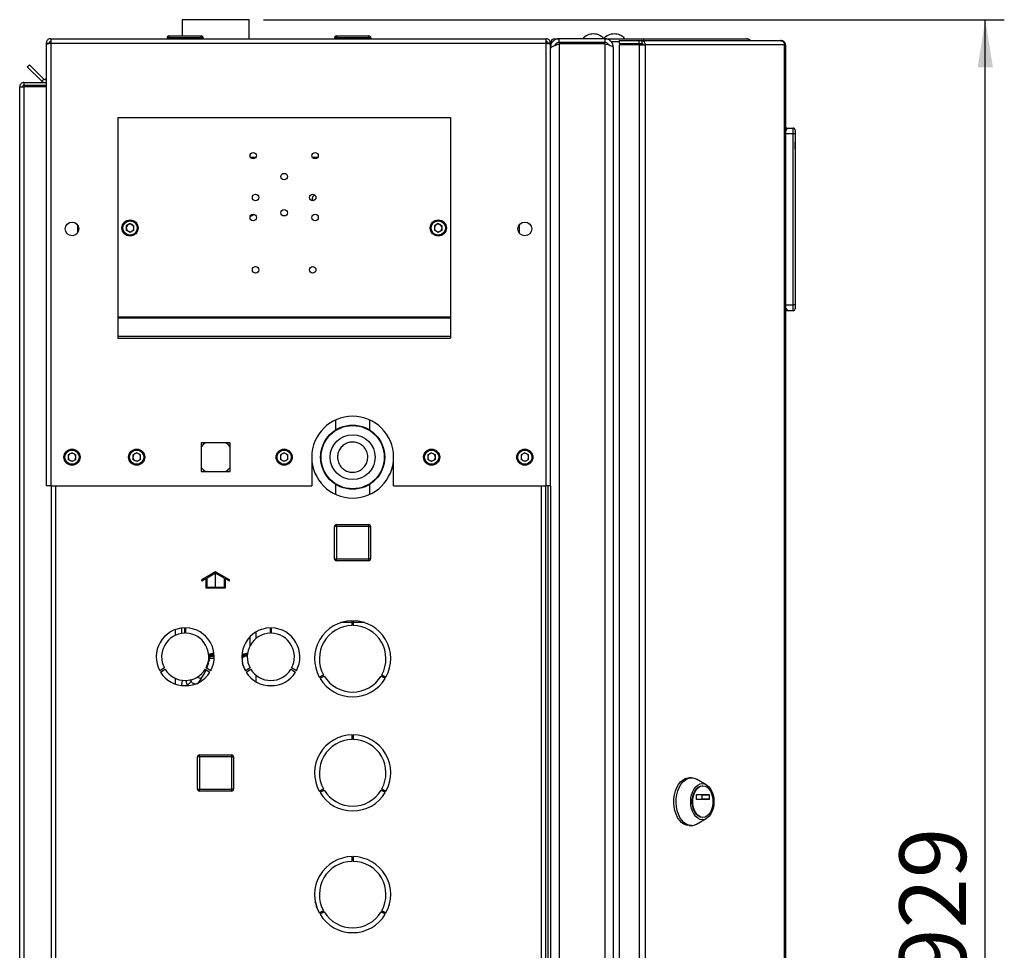
# Paper-space layout 'Blatt4' of a CAD drawing. Units: millimetres. Extents: x 0 to 4200, y 0 to 2970.
# Drawn here: x 2142 to 2660, y 1929 to 2419 of the extents above; entities that cross this region are included whole.
import ezdxf

# ---------------------------------------------------------------- set-up
doc = ezdxf.new("R2010")
doc.units = ezdxf.units.MM
doc.linetypes.add('SLD-Durchgehend', pattern=[0])
doc.linetypes.add('SLD-Punktstrich', pattern=[19.05, 15.24, -1.27, 1.27, -1.27])
doc.layers.add('SLD-0', color=7, linetype='SLD-Durchgehend', lineweight=30)
doc.styles.add('SLDTEXTSTYLE1', font='TXT', dxfattribs={"width": 0.605})
doc.dimstyles.new('SLDDIMSTYLE2', dxfattribs={"dimtxt": 35, "dimasz": 25, "dimexe": 0, "dimexo": 0.0625, "dimgap": 8.75, "dimtad": 1, "dimdec": 0, "dimrnd": 1e-09, "dimzin": 12, "dimdsep": 46, "dimtxsty": 'SLDTEXTSTYLE1', "dimsah": 1, "dimcen": 0.09, "dimadec": 0, "dimazin": 3, "dimtfac": 1, "dimtdec": 0, "dimtofl": 0, "dimtmove": 0, "dimatfit": 3, "dimfxl": 1, "dimfrac": 2, "dimtolj": 1, "dimtzin": 12, "dimarcsym": 0})

# ---------------------------------------------------------------- blocks, each defined once
blk = doc.blocks.new('_D_42')
at = {"ltscale": 10}
for p, q in [((2270.63, 2418.78), (2659.99, 2418.78)), ((2649.99, 1490.28), (2649.99, 2418.78)), ((2332.49, 1490.28), (2659.99, 1490.28))]:
    blk.add_line(p, q, dxfattribs=at)
for points in [[(2649.99, 2418.78), (2645.99, 2393.78), (2653.99, 2393.78)], [(2649.99, 1490.28), (2653.99, 1515.28), (2645.99, 1515.28)]]:
    blk.add_solid(points, dxfattribs=at)
at = {"ltscale": 10, "insert": (2604.87, 1914.43), "char_height": 35, "attachment_point": 1, "rotation": 90, "style": 'SLDTEXTSTYLE1'}
blk.add_mtext('929', dxfattribs=at)

psp = doc.layouts.new('Blatt4')

# ---------------------------------------------------------------- linework, layer by layer
at = {"color": 7, "linetype": 'SLD-Durchgehend', "ltscale": 10}
for p, q in [((2245.44, 2128.41), (2238.19, 2124.22)), ((2245.44, 2127.83), (2240.94, 2125.23)), ((2252.69, 2124.22), (2245.44, 2128.41)), ((2249.94, 2125.23), (2245.44, 2127.83)), ((2240.44, 2124.95), (2238.19, 2123.65)), ((2238.19, 2123.65), (2238.19, 2124.22)), ((2240.44, 2119.83), (2240.44, 2124.95)), ((2240.94, 2120.33), (2240.94, 2125.23)), ((2249.94, 2125.23), (2249.94, 2120.33)), ((2250.44, 2124.95), (2250.44, 2119.83)), ((2252.69, 2123.65), (2250.44, 2124.95)), ((2252.69, 2123.65), (2252.69, 2124.22)), ((2250.44, 2119.83), (2240.44, 2119.83)), ((2249.94, 2120.33), (2240.94, 2120.33))]:
    psp.add_line(p, q, dxfattribs=at)
at = {"color": 7, "linetype": 'SLD-Punktstrich', "ltscale": 10}
psp.add_line((2245.44, 2119.83), (2245.44, 2127.83), dxfattribs=at)
at = {"layer": 'SLD-0', "ltscale": 10}
for p, q in [((2227.94, 2418.78), (2227.94, 2410.28)), ((2263.04, 2418.78), (2227.94, 2418.78)), ((2263.04, 2408.78), (2263.04, 2418.78)), ((2156.49, 2406.48), (2157.99, 2406.48)), ((2156.49, 2406.48), (2156.49, 2405.78)), ((2157.99, 2406.48), (2157.99, 2406.32)), ((2158.79, 2408.78), (2419.19, 2408.78)), ((2158.79, 2408.78), (2158.79, 2406.48)), ((2158.79, 2406.48), (2158.79, 2173.78)), ((2158.79, 2406.48), (2419.19, 2406.48)), ((2219.94, 2409.28), (2219.94, 2408.78)), ((2220.94, 2409.28), (2219.94, 2409.28)), ((2220.94, 2410.28), (2220.94, 2409.28)), ((2220.94, 2410.28), (2237.94, 2410.28)), ((2220.94, 2409.28), (2220.94, 2408.78)), ((2237.94, 2409.28), (2220.94, 2409.28)), ((2237.94, 2409.28), (2237.94, 2410.28)), ((2237.94, 2409.28), (2237.94, 2408.78)), ((2238.94, 2409.28), (2237.94, 2409.28)), ((2238.94, 2409.28), (2238.94, 2408.78)), ((2307.94, 2409.28), (2307.94, 2408.78)), ((2308.04, 2409.28), (2307.94, 2409.28)), ((2309.04, 2409.28), (2308.04, 2409.28)), ((2308.04, 2409.28), (2308.04, 2408.78)), ((2308.94, 2410.28), (2309.04, 2410.28)), ((2308.94, 2410.28), (2308.94, 2410.28)), ((2309.04, 2410.28), (2309.04, 2409.28)), ((2309.04, 2410.28), (2326.04, 2410.28)), ((2309.04, 2409.28), (2309.04, 2408.78)), ((2326.04, 2409.28), (2309.04, 2409.28)), ((2326.04, 2409.28), (2326.04, 2410.28)), ((2326.04, 2409.28), (2326.04, 2408.78)), ((2327.04, 2409.28), (2326.04, 2409.28)), ((2327.04, 2409.28), (2327.04, 2408.78)), ((2419.19, 2406.48), (2419.19, 2408.78)), ((2419.19, 2173.78), (2419.19, 2406.48)), ((2421.49, 2406.48), (2419.99, 2406.48)), ((2419.99, 2406.32), (2419.99, 2406.48)), ((2421.49, 2405.78), (2421.49, 2406.48)), ((2422.08, 2406.48), (2421.49, 2406.48)), ((2423.79, 2408.78), (2425.99, 2408.78)), ((2423.79, 2408.13), (2423.79, 2408.78)), ((2425.99, 2406.78), (2425.99, 2408.78)), ((2449.99, 2408.78), (2425.99, 2408.78)), ((2449.99, 2406.78), (2425.99, 2406.78)), ((2432.99, 2406.08), (2432.99, 2406.78)), ((2435.29, 2406.08), (2435.29, 2406.78)), ((2449.99, 2408.78), (2452.73, 2408.78)), ((2449.99, 2408.78), (2449.99, 2406.78)), ((2452.73, 2407.77), (2452.73, 2408.78)), ((2452.73, 2408.78), (2470.45, 2408.78)), ((2453.2, 2407.28), (2453.46, 2407.28)), ((2453.46, 2407.28), (2457.53, 2407.28)), ((2457.53, 2407.78), (2457.53, 2406.28)), ((2457.53, 2407.78), (2468.02, 2407.78)), ((2468.02, 2406.28), (2468.02, 2407.78)), ((2468.02, 2407.78), (2469.5, 2407.78)), ((2469.5, 2407.78), (2469.5, 2406.28)), ((2469.5, 2407.78), (2542.35, 2407.78)), ((2470.45, 2407.78), (2470.45, 2408.78)), ((2470.45, 2408.78), (2524.69, 2408.78)), ((2542.69, 2407.78), (2542.35, 2407.78)), ((2156.49, 2405.78), (2156.49, 2173.78)), ((2421.49, 2173.78), (2421.49, 2405.78)), ((2421.49, 2404.28), (2421.97, 2404.28)), ((2425.99, 2406.08), (2425.99, 1611.49)), ((2449.99, 2406.08), (2425.99, 2406.08)), ((2449.99, 2406.08), (2449.99, 1611.49)), ((2451.7, 2405.63), (2451.7, 2406.08)), ((2454.49, 2404.28), (2454.49, 1613.28)), ((2457.53, 2406.28), (2468.02, 2406.28)), ((2457.53, 2405.48), (2457.53, 1612.08)), ((2468.02, 2405.48), (2457.53, 2405.48)), ((2468.02, 2406.28), (2469.5, 2406.28)), ((2468.02, 2405.48), (2468.02, 1612.08)), ((2468.02, 2405.48), (2471.26, 2405.48)), ((2469.61, 2405.48), (2469.61, 2406.27)), ((2471.26, 2405.48), (2471.26, 1612.08)), ((2544.45, 2405.48), (2471.26, 2405.48)), ((2544.45, 1612.08), (2544.45, 2405.48)), ((2544.99, 2405.48), (2544.45, 2405.48)), ((2544.99, 2405.48), (2544.99, 1612.08)), ((2146.5, 2394.02), (2147.56, 2395.08)), ((2154.06, 2386.46), (2146.5, 2394.02)), ((2155.12, 2387.52), (2147.56, 2395.08)), ((2144.79, 2384.28), (2144.79, 2385.78)), ((2144.79, 2385.78), (2156.49, 2385.78)), ((2155.12, 2387.52), (2154.06, 2386.46)), ((2142.49, 2383.48), (2144.79, 2383.48)), ((2142.49, 1652.28), (2142.49, 2383.48)), ((2144.79, 2384.28), (2156.49, 2384.28)), ((2144.79, 1652.28), (2144.79, 2383.48)), ((2156.49, 2383.48), (2144.79, 2383.48)), ((2193.99, 2367.28), (2193.99, 2262.61)), ((2193.99, 2367.28), (2368.99, 2367.28)), ((2368.99, 2367.28), (2368.99, 2262.61)), ((2545.49, 2361.78), (2544.99, 2361.78)), ((2545.49, 2360.44), (2545.49, 2361.78)), ((2546.13, 2361.14), (2545.49, 2361.78)), ((2545.49, 2361.78), (2548.99, 2361.78)), ((2548.99, 2358.78), (2548.99, 2361.78)), ((2549.99, 2360.78), (2549.99, 2358.78)), ((2548.99, 2358.78), (2544.99, 2358.78)), ((2548.99, 2268.78), (2548.99, 2358.78)), ((2549.99, 2358.78), (2548.99, 2358.78)), ((2549.99, 2358.78), (2549.99, 2268.78)), ((2549.99, 2355.78), (2549.99, 2355.78)), ((2549.99, 2355.78), (2549.99, 2347.78)), ((2549.99, 2354.38), (2549.99, 2354.38)), ((2549.99, 2350.78), (2549.99, 2354.38)), ((2549.99, 2350.78), (2549.99, 2350.78)), ((2549.99, 2350.74), (2549.99, 2350.74)), ((2266.61, 2346.28), (2263.86, 2346.28)), ((2299.11, 2346.28), (2296.36, 2346.28)), ((2549.99, 2347.78), (2549.99, 2347.78)), ((2172.99, 2306.79), (2172.99, 2310.77)), ((2200.49, 2311.6), (2198.48, 2310.44)), ((2198.48, 2310.44), (2198.48, 2308.12)), ((2200.49, 2306.96), (2198.48, 2308.12)), ((2200.49, 2311.6), (2202.5, 2310.44)), ((2202.5, 2308.12), (2200.49, 2306.96)), ((2202.5, 2308.12), (2202.5, 2310.44)), ((2362.49, 2311.6), (2360.48, 2310.44)), ((2360.48, 2310.44), (2360.48, 2308.12)), ((2362.49, 2306.96), (2360.48, 2308.12)), ((2362.49, 2311.6), (2364.5, 2310.44)), ((2364.5, 2308.12), (2362.49, 2306.96)), ((2364.5, 2308.12), (2364.5, 2310.44)), ((2404.99, 2310.77), (2404.99, 2306.79)), ((2544.99, 2268.78), (2548.99, 2268.78)), ((2545.49, 2265.78), (2545.49, 2267.12)), ((2549.99, 2268.78), (2548.99, 2268.78)), ((2548.99, 2265.78), (2548.99, 2268.78)), ((2549.99, 2268.78), (2549.99, 2266.78)), ((2193.99, 2262.61), (2193.99, 2262.05)), ((2193.99, 2262.61), (2368.99, 2262.61)), ((2193.99, 2262.05), (2193.99, 2252.38)), ((2193.99, 2262.05), (2368.99, 2262.05)), ((2368.99, 2262.61), (2368.99, 2262.05)), ((2368.99, 2262.05), (2368.99, 2252.38)), ((2545.49, 2265.78), (2544.99, 2265.78)), ((2545.49, 2265.78), (2546.13, 2266.43)), ((2548.99, 2265.78), (2545.49, 2265.78)), ((2193.99, 2252.38), (2368.99, 2252.38)), ((2193.99, 2252.38), (2193.99, 2251.32)), ((2193.99, 2251.32), (2368.99, 2251.32)), ((2368.99, 2252.38), (2368.99, 2251.32)), ((2308.49, 2208.31), (2308.49, 2203.09)), ((2326.49, 2203.03), (2326.49, 2208.31)), ((2253.04, 2196.33), (2237.94, 2196.33)), ((2237.94, 2196.33), (2237.94, 2181.23)), ((2253.04, 2181.23), (2253.04, 2196.33)), ((2169.99, 2191.1), (2167.98, 2189.94)), ((2167.98, 2189.94), (2167.98, 2187.62)), ((2169.99, 2191.1), (2172, 2189.94)), ((2172, 2187.62), (2172, 2189.94)), ((2203.99, 2191.1), (2201.98, 2189.94)), ((2201.98, 2189.94), (2201.98, 2187.62)), ((2203.99, 2191.1), (2206, 2189.94)), ((2206, 2187.62), (2206, 2189.94)), ((2281.49, 2191.1), (2279.48, 2189.94)), ((2279.48, 2189.94), (2279.48, 2187.62)), ((2281.49, 2191.1), (2283.5, 2189.94)), ((2283.5, 2187.62), (2283.5, 2189.94)), ((2358.99, 2191.1), (2356.98, 2189.94)), ((2356.98, 2189.94), (2356.98, 2187.62)), ((2358.99, 2191.1), (2361, 2189.94)), ((2361, 2187.62), (2361, 2189.94)), ((2407.99, 2191.1), (2405.98, 2189.94)), ((2405.98, 2189.94), (2405.98, 2187.62)), ((2407.99, 2191.1), (2410, 2189.94)), ((2410, 2187.62), (2410, 2189.94)), ((2169.99, 2186.46), (2167.98, 2187.62)), ((2172, 2187.62), (2169.99, 2186.46)), ((2203.99, 2186.46), (2201.98, 2187.62)), ((2206, 2187.62), (2203.99, 2186.46)), ((2281.49, 2186.46), (2279.48, 2187.62)), ((2283.5, 2187.62), (2281.49, 2186.46)), ((2295.99, 2188.78), (2295.99, 2173.78)), ((2338.99, 2173.78), (2338.99, 2188.78)), ((2358.99, 2186.46), (2356.98, 2187.62)), ((2361, 2187.62), (2358.99, 2186.46)), ((2407.99, 2186.46), (2405.98, 2187.62)), ((2410, 2187.62), (2407.99, 2186.46)), ((2237.94, 2181.23), (2253.04, 2181.23)), ((2158.79, 2173.78), (2156.49, 2173.78)), ((2158.79, 2173.78), (2295.99, 2173.78)), ((2158.99, 2173.78), (2158.99, 1723.78)), ((2161.29, 2173.78), (2161.29, 1723.78)), ((2308.49, 2174.54), (2308.49, 2169.26)), ((2326.49, 2169.26), (2326.49, 2174.48)), ((2338.99, 2173.78), (2419.19, 2173.78)), ((2416.69, 1723.78), (2416.69, 2173.78)), ((2418.99, 1723.78), (2418.99, 2173.78)), ((2421.49, 2173.78), (2419.19, 2173.78)), ((2419.99, 2173.78), (2419.99, 1723.78)), ((2421.49, 2173.78), (2421.49, 1723.78)), ((2308.94, 2152.33), (2308.94, 2153.33)), ((2308.94, 2153.33), (2325.94, 2153.33)), ((2325.94, 2152.33), (2325.94, 2153.33)), ((2308.94, 2152.33), (2307.94, 2152.33)), ((2307.94, 2135.33), (2307.94, 2152.33)), ((2325.94, 2152.33), (2308.94, 2152.33)), ((2308.94, 2152.33), (2308.94, 2135.33)), ((2325.94, 2135.33), (2325.94, 2152.33)), ((2325.94, 2152.33), (2326.94, 2152.33)), ((2326.94, 2152.33), (2326.94, 2135.33)), ((2307.94, 2135.33), (2308.94, 2135.33)), ((2308.94, 2135.33), (2325.94, 2135.33)), ((2308.94, 2134.33), (2308.94, 2135.33)), ((2325.94, 2134.33), (2308.94, 2134.33)), ((2326.94, 2135.33), (2325.94, 2135.33)), ((2325.94, 2134.33), (2325.94, 2135.33)), ((2317.19, 2101.78), (2311.24, 2101.78)), ((2317.19, 2100.28), (2317.19, 2102.78)), ((2317.79, 2102.78), (2317.79, 2100.28)), ((2323.73, 2101.78), (2317.79, 2101.78)), ((2224.29, 2098.12), (2224.29, 2095.04)), ((2227.49, 2098.9), (2227.49, 2096.02)), ((2229.09, 2099.03), (2229.09, 2096.18)), ((2229.89, 2096.18), (2229.89, 2099.03)), ((2266.69, 2093.42), (2266.69, 2096.89)), ((2274.09, 2099.03), (2274.09, 2096.18)), ((2274.89, 2096.18), (2274.89, 2099.03)), ((2263.49, 2094.34), (2263.49, 2089.51)), ((2241.9, 2085.28), (2244.41, 2085.98)), ((2259.9, 2085.28), (2262.31, 2085.96)), ((2244.58, 2085.04), (2241.7, 2085.11)), ((2244.69, 2084.48), (2241.71, 2084.54)), ((2242.39, 2083.89), (2241.71, 2083.9)), ((2241.72, 2083.06), (2242.37, 2083.07)), ((2241.8, 2085.28), (2241.9, 2085.28)), ((2241.89, 2084.09), (2244.74, 2084.09)), ((2244.74, 2084.09), (2241.89, 2084.09)), ((2241.9, 2085.28), (2244.67, 2085.28)), ((2242.37, 2083.07), (2244.59, 2083.06)), ((2244.69, 2083.87), (2242.39, 2083.89)), ((2259.31, 2085.28), (2259.9, 2085.28)), ((2259.49, 2082.71), (2259.49, 2081.03)), ((2259.77, 2079.88), (2259.56, 2080.38)), ((2259.9, 2085.28), (2262.18, 2085.28)), ((2262.1, 2084.37), (2260.79, 2085.05)), ((2260.86, 2084.09), (2262.02, 2084.38)), ((2218.56, 2077.93), (2216.09, 2076.51)), ((2216.49, 2075.81), (2218.96, 2077.24)), ((2240.02, 2077.24), (2242.49, 2075.81)), ((2242.89, 2076.51), (2240.42, 2077.93)), ((2260.64, 2077.75), (2259.77, 2079.88)), ((2260.74, 2077.45), (2260.64, 2077.75)), ((2261.1, 2076.51), (2260.64, 2077.75)), ((2260.79, 2077.34), (2260.98, 2076.51)), ((2263.56, 2077.93), (2261.09, 2076.51)), ((2261.49, 2075.81), (2263.96, 2077.24)), ((2285.02, 2077.24), (2287.49, 2075.81)), ((2287.89, 2076.51), (2285.42, 2077.93)), ((2224.29, 2072.53), (2224.29, 2069.45)), ((2231.94, 2071.8), (2232.57, 2070.83)), ((2237.85, 2072.36), (2236.1, 2069.85)), ((2266.69, 2070.68), (2266.69, 2074.14)), ((2299.97, 2073.13), (2302.14, 2074.38)), ((2302.54, 2073.69), (2300.37, 2072.44)), ((2334.61, 2072.44), (2332.44, 2073.69)), ((2332.84, 2074.38), (2335.01, 2073.13)), ((2231.22, 2068.63), (2227.76, 2068.63)), ((2230.42, 2068.84), (2230.37, 2068.63)), ((2230.42, 2068.84), (2230.66, 2068.63)), ((2276.22, 2068.63), (2272.76, 2068.63)), ((2317.19, 2040.28), (2317.19, 2042.78)), ((2317.79, 2042.78), (2317.79, 2040.28)), ((2235.94, 2014.23), (2235.94, 2031.23)), ((2236.94, 2031.23), (2235.94, 2031.23)), ((2236.94, 2031.23), (2236.94, 2032.23)), ((2236.94, 2032.23), (2253.94, 2032.23)), ((2236.94, 2031.23), (2236.94, 2014.23)), ((2253.94, 2031.23), (2236.94, 2031.23)), ((2253.94, 2031.23), (2253.94, 2032.23)), ((2253.94, 2014.23), (2253.94, 2031.23)), ((2253.94, 2031.23), (2254.94, 2031.23)), ((2254.94, 2031.23), (2254.94, 2014.23)), ((2495.53, 2020.15), (2494.31, 2020.15)), ((2503.34, 2016.56), (2498.26, 2019.41)), ((2235.94, 2014.23), (2236.94, 2014.23)), ((2236.94, 2013.23), (2236.94, 2014.23)), ((2236.94, 2014.23), (2253.94, 2014.23)), ((2253.94, 2013.23), (2236.94, 2013.23)), ((2253.94, 2013.23), (2253.94, 2014.23)), ((2254.94, 2014.23), (2253.94, 2014.23)), ((2299.97, 2013.13), (2302.14, 2014.38)), ((2302.54, 2013.69), (2300.37, 2012.44)), ((2334.61, 2012.44), (2332.44, 2013.69)), ((2332.84, 2014.38), (2335.01, 2013.13)), ((2501.58, 2015.9), (2501.28, 2015.9)), ((2498.27, 2008.98), (2498.27, 2011.23)), ((2498.4, 2011.43), (2504.76, 2011.43)), ((2504.76, 2008.78), (2498.4, 2008.78)), ((2501.25, 2008.98), (2501.25, 2011.23)), ((2501.25, 2011.23), (2504.89, 2011.23)), ((2504.89, 2008.98), (2501.25, 2008.98)), ((2504.89, 2011.23), (2504.89, 2008.98)), ((2498.26, 1995.89), (2503.34, 1998.74)), ((2501.28, 1999.4), (2501.58, 1999.4)), ((2494.31, 1995.15), (2495.53, 1995.15)), ((2317.19, 1976.28), (2317.19, 1978.78)), ((2317.79, 1978.78), (2317.79, 1976.28)), ((2299.97, 1949.13), (2302.14, 1950.38)), ((2302.54, 1949.69), (2300.37, 1948.44)), ((2334.61, 1948.44), (2332.44, 1949.69)), ((2332.84, 1950.38), (2335.01, 1949.13))]:
    psp.add_line(p, q, dxfattribs=at)
at = {"layer": 'SLD-0', "ltscale": 10, "flags": 128}
for points in [[(2240.06, 2196.33), (2238.91, 2195.36), (2237.94, 2194.21)], [(2253.04, 2194.21), (2252.07, 2195.36), (2250.92, 2196.33)], [(2237.94, 2183.35), (2238.91, 2182.21), (2240.06, 2181.23)], [(2250.92, 2181.23), (2252.07, 2182.21), (2253.04, 2183.35)], [(2494.31, 1995.15), (2492.95, 1995.33), (2491.63, 1995.87), (2490.39, 1996.74), (2489.26, 1997.93), (2488.27, 1999.39), (2487.46, 2001.1), (2486.85, 2002.99), (2486.45, 2005.02), (2486.28, 2007.12), (2486.34, 2009.24), (2486.62, 2011.31), (2487.13, 2013.28), (2487.85, 2015.09), (2488.75, 2016.68), (2489.81, 2018.01), (2491, 2019.04), (2492.28, 2019.75), (2493.62, 2020.11), (2494.31, 2020.15)], [(2495.53, 1995.15), (2494.17, 1995.33), (2492.85, 1995.87), (2491.61, 1996.74), (2490.48, 1997.93), (2489.5, 1999.39), (2488.69, 2001.1), (2488.08, 2002.99), (2487.68, 2005.02), (2487.5, 2007.12), (2487.56, 2009.24), (2487.85, 2011.31), (2488.36, 2013.28), (2489.07, 2015.09), (2489.97, 2016.68), (2491.03, 2018.01), (2492.22, 2019.04), (2493.51, 2019.75), (2494.85, 2020.11), (2496.21, 2020.11), (2497.56, 2019.75), (2498.26, 2019.41)], [(2501.28, 1998.18), (2500.09, 1998.36), (2498.95, 1998.9), (2497.89, 1999.78), (2496.97, 2000.96), (2496.22, 2002.39), (2495.65, 2004.03), (2495.31, 2005.81), (2495.19, 2007.65), (2495.31, 2009.5), (2495.65, 2011.28), (2496.22, 2012.91), (2496.97, 2014.35), (2497.89, 2015.53), (2498.95, 2016.4), (2500.09, 2016.94), (2501.28, 2017.12), (2502.46, 2016.94), (2503.61, 2016.4), (2504.66, 2015.53), (2505.58, 2014.35), (2506.34, 2012.91), (2506.9, 2011.28), (2507.25, 2009.5), (2507.36, 2007.65), (2507.25, 2005.81), (2506.9, 2004.03), (2506.34, 2002.39), (2505.58, 2000.96), (2504.66, 1999.78), (2503.61, 1998.9), (2502.46, 1998.36), (2501.28, 1998.18)], [(2501.28, 1999.4), (2500.17, 1999.58), (2499.12, 2000.12), (2498.16, 2000.98), (2497.34, 2002.13), (2496.68, 2003.53), (2496.23, 2005.1), (2496, 2006.79), (2496, 2008.51), (2496.23, 2010.2), (2496.68, 2011.78), (2497.34, 2013.17), (2498.16, 2014.33), (2499.12, 2015.19), (2500.17, 2015.72), (2501.28, 2015.9), (2501.28, 2015.9)], [(2501.58, 1999.4), (2500.48, 1999.58), (2499.43, 2000.12), (2498.47, 2000.98), (2497.64, 2002.13), (2496.99, 2003.53), (2496.54, 2005.1), (2496.31, 2006.79), (2496.31, 2008.51), (2496.54, 2010.2), (2496.99, 2011.78), (2497.64, 2013.17), (2498.47, 2014.33), (2499.43, 2015.19), (2500.48, 2015.72), (2501.58, 2015.9), (2502.69, 2015.72), (2503.74, 2015.19), (2504.7, 2014.33), (2505.52, 2013.17), (2506.18, 2011.78), (2506.63, 2010.2), (2506.86, 2008.51), (2506.86, 2006.79), (2506.63, 2005.1), (2506.18, 2003.53), (2505.52, 2002.13), (2504.7, 2000.98), (2503.74, 2000.12), (2502.69, 1999.58), (2501.58, 1999.4)], [(2498.27, 2011.23), (2498.28, 2011.27), (2498.28, 2011.31), (2498.29, 2011.34), (2498.31, 2011.37), (2498.33, 2011.4), (2498.35, 2011.42), (2498.38, 2011.43), (2498.4, 2011.43)], [(2498.4, 2008.78), (2498.38, 2008.79), (2498.35, 2008.8), (2498.33, 2008.82), (2498.31, 2008.84), (2498.29, 2008.87), (2498.28, 2008.91), (2498.28, 2008.94), (2498.27, 2008.98)], [(2501.25, 2011.23), (2501.25, 2011.27), (2501.24, 2011.31), (2501.23, 2011.34), (2501.22, 2011.37), (2501.2, 2011.4), (2501.18, 2011.42), (2501.15, 2011.43), (2501.13, 2011.43)], [(2501.13, 2008.78), (2501.15, 2008.79), (2501.18, 2008.8), (2501.2, 2008.82), (2501.22, 2008.84), (2501.23, 2008.87), (2501.24, 2008.91), (2501.25, 2008.94), (2501.25, 2008.98)], [(2504.76, 2011.43), (2504.79, 2011.43), (2504.81, 2011.42), (2504.84, 2011.4), (2504.86, 2011.37), (2504.87, 2011.34), (2504.88, 2011.31), (2504.89, 2011.27), (2504.89, 2011.23)], [(2504.89, 2008.98), (2504.89, 2008.94), (2504.88, 2008.91), (2504.87, 2008.87), (2504.86, 2008.84), (2504.84, 2008.82), (2504.81, 2008.8), (2504.79, 2008.79), (2504.76, 2008.78)], [(2298.71, 1951.91), (2298.28, 1953.71), (2297.85, 1954.99)]]:
    psp.add_lwpolyline(points, dxfattribs=at)
at = {"layer": 'SLD-0', "ltscale": 100}
for centre, radius in [((2265.24, 2347.28), 1.7), ((2297.74, 2347.28), 1.7), ((2281.49, 2336.28), 1.7), ((2266.49, 2325.28), 1.7), ((2296.49, 2325.28), 1.7), ((2281.49, 2317.28), 1.7), ((2200.49, 2309.28), 4.25), ((2265.24, 2314.78), 1.7), ((2297.74, 2314.78), 1.7), ((2362.49, 2309.28), 4.25), ((2169.99, 2308.78), 3.6), ((2200.49, 2309.28), 3.75), ((2362.49, 2309.28), 3.75), ((2407.99, 2308.78), 3.6), ((2266.49, 2287.28), 1.7), ((2296.49, 2287.28), 1.7), ((2317.49, 2188.78), 16.85), ((2317.49, 2188.78), 16.62), ((2317.49, 2188.78), 11.8), ((2169.99, 2188.78), 4.25), ((2169.99, 2188.78), 3.75), ((2203.99, 2188.78), 4.25), ((2203.99, 2188.78), 3.75), ((2281.49, 2188.78), 4.25), ((2281.49, 2188.78), 3.75), ((2358.99, 2188.78), 4.25), ((2358.99, 2188.78), 3.75), ((2407.99, 2188.78), 4.25), ((2407.99, 2188.78), 3.75)]:
    psp.add_circle(centre, radius, dxfattribs=at)
for centre, radius, start, end in [((2220.94, 2409.28), 1, 90, 180), ((2237.94, 2409.28), 1, 0, 90), ((2308.94, 2409.28), 1, 90, 180), ((2309.04, 2409.28), 1, 90, 180), ((2326.04, 2409.28), 1, 0, 90), ((2423.79, 2406.48), 2.3, 90, 180), ((2443.99, 2403.76), 7.52, 41.8853, 138.1147), ((2454.99, 2403.76), 7.52, 41.8853, 138.1147), ((2469.19, 2405.72), 2.09, 353.4591, 81.4483), ((2469.39, 2405.57), 0.725, 353.4591, 81.4483), ((2155.69, 2388.08), 2.3, 225, 290.3544), ((2155.69, 2388.08), 0.8, 225, 0), ((2548.99, 2360.78), 1, 360, 90), ((2297.93, 2324.78), 1.7, 97.622, 224.1906), ((2263.93, 2317.28), 1.7, 263.6246, 331.5252), ((2200.49, 2309.28), 2.01, 120, 180), ((2200.49, 2309.28), 2.01, 180, 240), ((2200.49, 2309.28), 2.01, 60, 120), ((2200.49, 2309.28), 2.01, 360, 60), ((2200.49, 2309.28), 2.01, 300, 360), ((2362.49, 2309.28), 2.01, 120, 180), ((2362.49, 2309.28), 2.01, 180, 240), ((2362.49, 2309.28), 2.01, 60, 120), ((2362.49, 2309.28), 2.01, 360, 60), ((2362.49, 2309.28), 2.01, 300, 360), ((2200.49, 2309.28), 2.01, 240, 300), ((2362.49, 2309.28), 2.01, 240, 300), ((2548.99, 2266.78), 1, 270, 360), ((2317.49, 2188.78), 21.5, 0, 180), ((2169.99, 2188.78), 2.01, 120, 180), ((2169.99, 2188.78), 2.01, 60, 120), ((2169.99, 2188.78), 2.01, 360, 60), ((2203.99, 2188.78), 2.01, 120, 180), ((2203.99, 2188.78), 2.01, 60, 120), ((2203.99, 2188.78), 2.01, 360, 60), ((2281.49, 2188.78), 2.01, 120, 180), ((2281.49, 2188.78), 2.01, 60, 120), ((2281.49, 2188.78), 2.01, 360, 60), ((2358.99, 2188.78), 2.01, 120, 180), ((2358.99, 2188.78), 2.01, 60, 120), ((2358.99, 2188.78), 2.01, 360, 60), ((2407.99, 2188.78), 2.01, 120, 180), ((2407.99, 2188.78), 2.01, 60, 120), ((2407.99, 2188.78), 2.01, 360, 60), ((2169.99, 2188.78), 2.01, 180, 240), ((2169.99, 2188.78), 2.01, 240, 300), ((2169.99, 2188.78), 2.01, 300, 360), ((2203.99, 2188.78), 2.01, 180, 240), ((2203.99, 2188.78), 2.01, 240, 300), ((2203.99, 2188.78), 2.01, 300, 360), ((2281.49, 2188.78), 2.01, 180, 240), ((2281.49, 2188.78), 2.01, 240, 300), ((2281.49, 2188.78), 2.01, 300, 360), ((2317.49, 2188.78), 21.5, 180, 0), ((2358.99, 2188.78), 2.01, 180, 240), ((2358.99, 2188.78), 2.01, 240, 300), ((2358.99, 2188.78), 2.01, 300, 360), ((2407.99, 2188.78), 2.01, 180, 240), ((2407.99, 2188.78), 2.01, 240, 300), ((2407.99, 2188.78), 2.01, 300, 360), ((2308.94, 2152.33), 1, 90, 180), ((2325.94, 2152.33), 1, 0, 90), ((2308.94, 2135.33), 1, 180, 270), ((2325.94, 2135.33), 1, 270, 0), ((2317.49, 2082.78), 20, 90.8595, 208.854), ((2317.49, 2082.78), 20, 331.146, 89.1405), ((2229.49, 2083.78), 15.25, 91.503, 208.497), ((2229.49, 2083.78), 12.4, 91.8486, 208.1514), ((2229.49, 2083.78), 15.25, 331.503, 88.497), ((2229.49, 2083.78), 12.4, 331.8486, 88.1514), ((2274.49, 2083.78), 15.25, 91.503, 208.497), ((2274.49, 2083.78), 12.4, 91.8486, 208.1514), ((2274.49, 2083.78), 15.25, 331.503, 88.497), ((2274.49, 2083.78), 12.4, 331.8486, 88.1514), ((2317.49, 2082.78), 17.5, 90.9823, 208.6903), ((2317.49, 2082.78), 17.5, 331.3097, 89.0177), ((2260.99, 2082.71), 1.5, 102.5692, 179.9462), ((2229.49, 2083.78), 15.25, 211.503, 328.497), ((2229.49, 2083.78), 12.4, 211.8486, 328.1514), ((2257.15, 2078.77), 2.84, 6.7892, 22.9756), ((2263.6, 2078.61), 3.08, 202.0862, 204.3381), ((2274.49, 2083.78), 15.25, 211.503, 328.497), ((2274.49, 2083.78), 12.4, 211.8486, 328.1514), ((2154.36, 2153.09), 113.51, 312.0778, 313.5559), ((2240.6, 2083.51), 11.48, 245.1178, 256.1322), ((2317.49, 2082.78), 20, 211.146, 328.854), ((2317.49, 2082.78), 17.5, 211.3097, 328.6903), ((2317.49, 2022.78), 20, 90.8595, 208.854), ((2317.49, 2022.78), 17.5, 90.9823, 208.6903), ((2317.49, 2022.78), 20, 331.146, 89.1405), ((2317.49, 2022.78), 17.5, 331.3097, 89.0177), ((2236.94, 2031.23), 1, 90, 180), ((2253.94, 2031.23), 1, 0, 90), ((2236.94, 2014.23), 1, 180, 270), ((2253.94, 2014.23), 1, 270, 0), ((2317.49, 2022.78), 17.5, 211.3097, 328.6903), ((2317.49, 2022.78), 20, 211.146, 328.854), ((2495.45, 2000.82), 5.67, 270.7787, 299.6279), ((2317.49, 1958.78), 20, 90.8595, 208.854), ((2317.49, 1958.78), 20, 331.146, 89.1405), ((2317.49, 1958.78), 17.5, 90.9823, 208.6903), ((2317.49, 1958.78), 17.5, 331.3097, 89.0177), ((2317.49, 1958.78), 20, 211.146, 328.854), ((2317.49, 1958.78), 17.5, 211.3097, 328.6903)]:
    psp.add_arc(centre, radius, start, end, dxfattribs=at)
at = {"layer": 'SLD-0', "ltscale": 10}
for points, knots in [([(2158.79, 2408.78), (2158.54, 2408.76), (2158.02, 2408.71), (2157.33, 2408.31), (2156.8, 2407.72), (2156.53, 2407.07), (2156.5, 2406.64), (2156.49, 2406.48)], [0, 0, 0, 0, 0.209052, 0.427821, 0.646592, 0.865364, 1, 1, 1, 1]), ([(2156.49, 2405.78), (2156.51, 2405.82), (2156.56, 2405.93), (2156.96, 2406.08), (2157.55, 2406.23), (2158.2, 2406.37), (2158.63, 2406.45), (2158.79, 2406.48)], [0, 0, 0, 0, 0.209052, 0.427821, 0.646592, 0.865364, 1, 1, 1, 1]), ([(2158.79, 2407.28), (2158.67, 2407.27), (2158.45, 2407.24), (2158.18, 2407.03), (2158.02, 2406.77), (2158, 2406.58), (2157.99, 2406.48)], [0, 0, 0, 0, 0.284155, 0.530993, 0.777748, 1, 1, 1, 1]), ([(2421.49, 2406.48), (2421.47, 2406.73), (2421.42, 2407.25), (2421.02, 2407.94), (2420.43, 2408.47), (2419.78, 2408.75), (2419.35, 2408.77), (2419.19, 2408.78)], [0, 0, 0, 0, 0.209052, 0.427821, 0.646592, 0.865364, 1, 1, 1, 1]), ([(2419.99, 2406.48), (2419.97, 2406.6), (2419.94, 2406.82), (2419.74, 2407.09), (2419.48, 2407.25), (2419.28, 2407.27), (2419.19, 2407.28)], [0, 0, 0, 0, 0.284155, 0.530993, 0.777748, 1, 1, 1, 1]), ([(2419.19, 2406.48), (2419.44, 2406.43), (2419.96, 2406.33), (2420.65, 2406.18), (2421.18, 2406.03), (2421.45, 2405.89), (2421.48, 2405.81), (2421.49, 2405.78)], [0, 0, 0, 0, 0.209052, 0.427821, 0.646592, 0.865364, 1, 1, 1, 1]), ([(2425.99, 2408.78), (2425.45, 2408.73), (2424.38, 2408.61), (2422.97, 2407.74), (2421.95, 2406.48), (2421.53, 2405.23), (2421.5, 2404.49), (2421.49, 2404.28)], [0, 0, 0, 0, 0.2277614, 0.4555838, 0.6834064, 0.9112288, 1, 1, 1, 1]), ([(2425.99, 2406.78), (2425.7, 2406.75), (2425.07, 2406.69), (2424.27, 2406.15), (2423.76, 2405.6), (2423.69, 2405.24), (2423.69, 2405.21)], [0, 0, 0, 0, 0.293138, 0.6292805, 0.9655325, 1, 1, 1, 1]), ([(2454.49, 2404.28), (2454.44, 2404.8), (2454.33, 2405.85), (2453.51, 2407.23), (2452.3, 2408.25), (2451.04, 2408.73), (2450.26, 2408.77), (2449.99, 2408.78)], [0, 0, 0, 0, 0.221505, 0.443039, 0.664574, 0.886107, 1, 1, 1, 1]), ([(2452.13, 2405.5), (2452.03, 2405.67), (2451.79, 2406.11), (2451.1, 2406.58), (2450.43, 2406.77), (2450.06, 2406.78), (2449.99, 2406.78)], [0, 0, 0, 0, 0.21885, 0.571526, 0.924203, 1, 1, 1, 1]), ([(2524.69, 2408.78), (2524.9, 2408.76), (2525.31, 2408.71), (2525.82, 2408.34), (2526.02, 2407.96), (2526.12, 2407.78)], [0, 0, 0, 0, 0.346645, 0.687421, 1, 1, 1, 1]), ([(2526.53, 2407.78), (2526.46, 2407.9), (2526.24, 2408.27), (2525.58, 2408.67), (2524.99, 2408.75), (2524.69, 2408.78)], [0, 0, 0, 0, 0.182574, 0.592116, 1, 1, 1, 1]), ([(2421.49, 2403.58), (2421.55, 2403.77), (2421.66, 2404.15), (2422.53, 2404.71), (2423.8, 2405.28), (2425.04, 2405.74), (2425.78, 2406), (2425.99, 2406.08)], [0, 0, 0, 0, 0.227761, 0.455584, 0.683406, 0.911229, 1, 1, 1, 1]), ([(2449.99, 2406.08), (2450.51, 2405.94), (2451.56, 2405.68), (2452.94, 2405.28), (2453.95, 2404.88), (2454.43, 2404.55), (2454.47, 2404.35), (2454.49, 2404.28)], [0, 0, 0, 0, 0.221505, 0.443039, 0.664574, 0.886107, 1, 1, 1, 1]), ([(2144.79, 2385.78), (2144.48, 2385.75), (2143.87, 2385.67), (2143.1, 2385.12), (2142.58, 2384.36), (2142.52, 2383.77), (2142.49, 2383.48)], [0, 0, 0, 0, 0.254718, 0.50961, 0.764503, 1, 1, 1, 1]), ([(2144.79, 2384.28), (2144.7, 2384.27), (2144.51, 2384.25), (2144.26, 2384.1), (2144.08, 2383.88), (2144, 2383.66), (2143.99, 2383.52), (2143.99, 2383.48)], [0, 0, 0, 0, 0.22187, 0.45008, 0.673228, 0.902829, 1, 1, 1, 1]), ([(2309.54, 2188.78), (2309.62, 2189.62), (2309.78, 2191.31), (2310.99, 2193.58), (2312.85, 2195.42), (2315.31, 2196.59), (2317.99, 2196.86), (2320.49, 2196.28), (2322.67, 2194.99), (2324.4, 2193.01), (2325.42, 2190.48), (2325.52, 2187.82), (2324.82, 2185.39), (2323.42, 2183.28), (2321.33, 2181.64), (2318.74, 2180.78), (2316.09, 2180.82), (2313.69, 2181.65), (2311.64, 2183.19), (2310.13, 2185.39), (2309.57, 2187.42), (2309.54, 2188.56), (2309.54, 2188.78)], [0, 0, 0, 0, 0.049878, 0.099625, 0.152672, 0.208438, 0.26085, 0.309569, 0.35906, 0.412538, 0.468295, 0.520008, 0.567611, 0.617397, 0.672053, 0.727203, 0.777979, 0.826428, 0.877121, 0.931927, 0.986951, 1, 1, 1, 1]), ([(2240.77, 2077.73), (2241.03, 2078.37), (2241.68, 2080.03), (2242.11, 2081.91), (2242.37, 2083.07)], [0, 0, 0, 0, 0.381978, 1, 1, 1, 1]), ([(2241.71, 2084.11), (2241.85, 2084.11), (2242.79, 2084.11), (2243.83, 2084.13), (2244.72, 2084.14)], [0, 0, 0, 0, 0.144367, 1, 1, 1, 1]), ([(2242.39, 2083.89), (2242.39, 2083.88), (2242.39, 2083.84), (2242.38, 2083.66), (2242.38, 2083.41), (2242.37, 2083.18), (2242.37, 2083.07)], [0, 0, 0, 0, 0.245632, 0.499999, 0.754366, 1, 1, 1, 1]), ([(2260.71, 2085.05), (2260.65, 2085.08), (2260.54, 2085.12), (2259.7, 2085.17), (2259.34, 2085.19)], [0, 0, 0, 0, 0.571594, 1, 1, 1, 1]), ([(2261.85, 2084.42), (2261.65, 2084.44), (2261.27, 2084.49), (2260.36, 2084.54), (2259.59, 2084.57), (2259.37, 2084.58)], [0, 0, 0, 0, 0.428263, 0.831673, 1, 1, 1, 1]), ([(2259.39, 2084.11), (2259.46, 2084.12), (2259.76, 2084.14), (2260.15, 2084.18), (2260.53, 2084.2), (2260.62, 2084.18), (2260.66, 2084.17)], [0, 0, 0, 0, 0.101, 0.393946, 0.697591, 1, 1, 1, 1]), ([(2259.49, 2082.6), (2259.51, 2082.78), (2259.55, 2083.15), (2259.87, 2083.65), (2260.35, 2084), (2260.72, 2084.06), (2260.9, 2084.09)], [0, 0, 0, 0, 0.2408276, 0.4993791, 0.7582861, 1, 1, 1, 1]), ([(2260.79, 2085.05), (2260.75, 2085.08), (2260.67, 2085.14), (2260.65, 2085.24), (2260.64, 2085.28)], [0, 0, 0, 0, 0.562158, 1, 1, 1, 1]), ([(2260.66, 2084.17), (2260.78, 2084.13), (2260.93, 2084.08), (2260.88, 2084.09), (2260.87, 2084.1)], [0, 0, 0, 0, 0.793067, 1, 1, 1, 1]), ([(2262.01, 2084.39), (2262.03, 2084.39), (2262.11, 2084.4), (2261.97, 2084.41), (2261.85, 2084.42)], [0, 0, 0, 0, 0.199249, 1, 1, 1, 1]), ([(2237.85, 2072.36), (2238.85, 2073.79), (2239.86, 2075.25), (2240.48, 2076.94), (2240.49, 2076.97)], [0, 0, 0, 0, 0.986009, 1, 1, 1, 1]), ([(2227.54, 2068.77), (2227.65, 2069.36), (2227.83, 2070.32), (2228.16, 2071.23), (2228.28, 2071.58)], [0, 0, 0, 0, 0.617426, 1, 1, 1, 1]), ([(2229.87, 2071.46), (2229.89, 2071.31), (2229.98, 2070.45), (2230.22, 2069.57), (2230.42, 2068.84)], [0, 0, 0, 0, 0.166131, 1, 1, 1, 1]), ([(2232.57, 2070.83), (2232.77, 2070.58), (2233.17, 2070.08), (2234.08, 2069.68), (2235.09, 2069.61), (2235.75, 2069.77), (2236.1, 2069.85)], [0, 0, 0, 0, 0.240092, 0.47317, 0.722322, 1, 1, 1, 1])]:
    psp.add_open_spline(points, degree=3, knots=knots, dxfattribs=at)
for points in [[(2542.35, 2407.78), (2542.61, 2407.75), (2543.13, 2407.68), (2543.79, 2407.15), (2544.29, 2406.39), (2544.4, 2405.78), (2544.45, 2405.48)], [(2544.99, 2405.48), (2544.95, 2405.78), (2544.89, 2406.39), (2544.35, 2407.15), (2543.59, 2407.68), (2542.99, 2407.75), (2542.69, 2407.78)]]:
    psp.add_open_spline(points, degree=3, dxfattribs=at)

# ---------------------------------------------------------------- dimensions: what is measured, and where the dimension line sits
at = {"ltscale": 10}
dim = psp.add_linear_dim(base=(2649.99127577, 2418.78250489), p1=(2322.48927577, 1490.28250489), p2=(2260.63427577, 2418.78250489), angle=90, dimstyle='SLDDIMSTYLE2', dxfattribs=at)
dim.commit()
dim.dimension.update_dxf_attribs({"geometry": '_D_42', "text_midpoint": (2649.99127577, 1954.53250489), "dimtype": 160})

doc.saveas('drawing.dxf')
